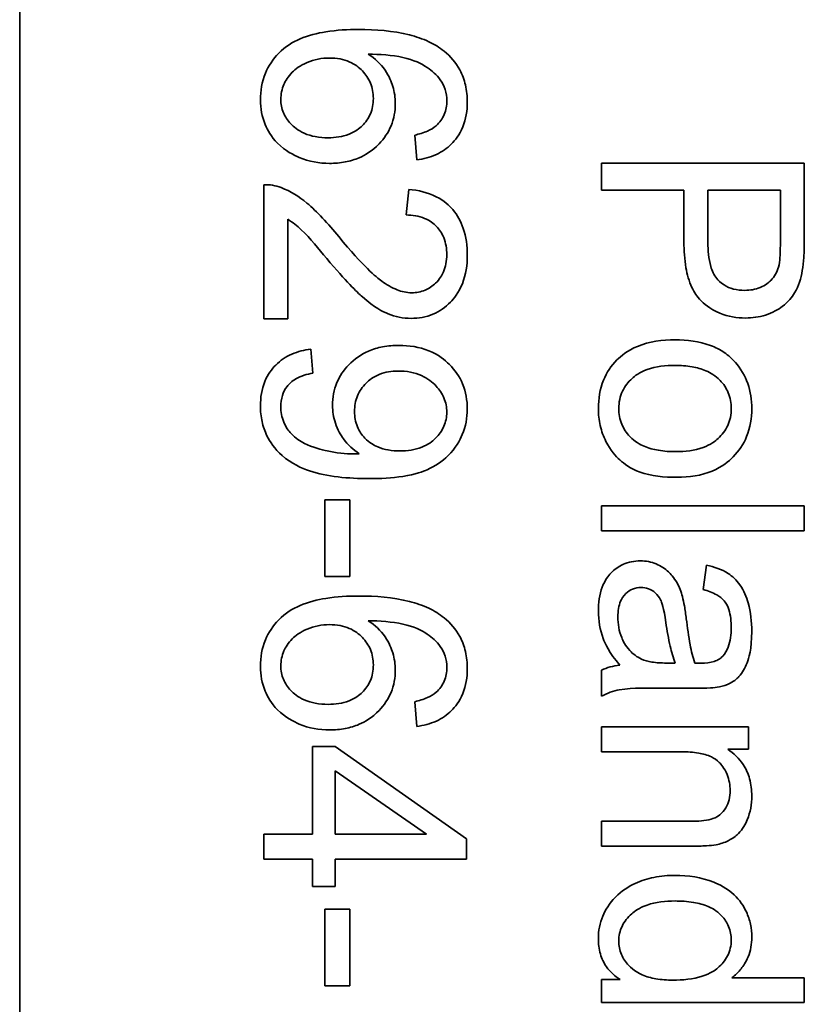
# Model space of a CAD drawing. Units: millimetres. Extents: x -410 to 3524, y -577 to 2763.
# Drawn here: x 1293 to 1299, y -144 to -137 of the extents above; entities that cross this region are included whole.
import ezdxf

# ---------------------------------------------------------------- set-up
doc = ezdxf.new("R2010")
doc.units = ezdxf.units.MM
doc.layers.add('Widoczne (ISO)', color=1, linetype='Continuous', lineweight=35)

msp = doc.modelspace()

# ---------------------------------------------------------------- linework, layer by layer
at = {"layer": 'Widoczne (ISO)'}
for p, q in [((1293.1727, -184.2615), (1293.1727, -119.2615)), ((1296.0966, -137.9356), (1296.1115, -138.1186)), ((1298.9796, -138.1434), (1297.4796, -138.1434)), ((1297.4796, -138.1434), (1297.4796, -138.3423)), ((1298.9796, -138.7093), (1298.9796, -138.1434)), ((1294.9796, -138.3026), (1294.9796, -139.2939)), ((1296.052, -138.3369), (1296.0326, -138.5267)), ((1297.4796, -138.3423), (1298.089, -138.3423)), ((1298.089, -138.3423), (1298.089, -138.7276)), ((1298.2662, -138.3423), (1298.8024, -138.3423)), ((1298.2662, -138.7299), (1298.2662, -138.3423)), ((1298.8024, -138.3423), (1298.8024, -138.7265)), ((1295.1568, -139.2939), (1295.1568, -138.5587)), ((1294.9796, -139.2939), (1295.1568, -139.2939)), ((1295.3432, -139.6963), (1295.3272, -139.5191)), ((1295.4301, -140.635), (1295.4301, -141.202)), ((1295.6153, -140.635), (1295.4301, -140.635)), ((1295.6153, -141.202), (1295.6153, -140.635)), ((1298.9796, -140.6792), (1297.4796, -140.6792)), ((1297.4796, -140.6792), (1297.4796, -140.8633)), ((1298.9796, -140.8633), (1298.9796, -140.6792)), ((1297.4796, -140.8633), (1298.9796, -140.8633)), ((1298.2559, -141.1183), (1298.2319, -141.2989)), ((1295.4301, -141.202), (1295.6153, -141.202)), ((1298.025, -141.8431), (1297.9575, -141.842)), ((1297.4796, -141.8946), (1297.4796, -142.0866)), ((1297.9347, -142.0283), (1298.1805, -142.0283)), ((1296.0966, -142.1281), (1296.1115, -142.311)), ((1298.5669, -142.3141), (1297.4796, -142.3141)), ((1297.4796, -142.3141), (1297.4796, -142.4982)), ((1298.5669, -142.4799), (1298.5669, -142.3141)), ((1295.3386, -142.4585), (1295.3386, -143.109)), ((1295.5078, -142.4585), (1295.3386, -142.4585)), ((1296.4796, -143.1422), (1295.5078, -142.4585)), ((1297.4796, -142.4982), (1298.073, -142.4982)), ((1298.4126, -142.4799), (1298.5669, -142.4799)), ((1295.5078, -143.109), (1295.5078, -142.6391)), ((1295.5078, -142.6391), (1296.1847, -143.109)), ((1297.4796, -143.0127), (1297.4796, -143.1968)), ((1298.1404, -143.0127), (1297.4796, -143.0127)), ((1295.3386, -143.109), (1294.9796, -143.109)), ((1294.9796, -143.109), (1294.9796, -143.2931)), ((1296.1847, -143.109), (1295.5078, -143.109)), ((1296.4796, -143.2931), (1296.4796, -143.1422)), ((1297.4796, -143.1968), (1298.1473, -143.1968)), ((1294.9796, -143.2931), (1295.3386, -143.2931)), ((1295.3386, -143.2931), (1295.3386, -143.4955)), ((1295.5078, -143.4955), (1295.5078, -143.2931)), ((1295.5078, -143.2931), (1296.4796, -143.2931)), ((1295.3386, -143.4955), (1295.5078, -143.4955)), ((1295.4301, -143.6624), (1295.4301, -144.2295)), ((1295.6153, -143.6624), (1295.4301, -143.6624)), ((1295.6153, -144.2295), (1295.6153, -143.6624)), ((1298.9796, -144.1709), (1298.4423, -144.1709)), ((1298.9796, -144.3549), (1298.9796, -144.1709)), ((1295.4301, -144.2295), (1295.6153, -144.2295)), ((1297.6168, -144.1846), (1297.4796, -144.1846)), ((1297.4796, -144.1846), (1297.4796, -144.3549)), ((1297.4796, -144.3549), (1298.9796, -144.3549))]:
    msp.add_line(p, q, dxfattribs=at)
for points, knots in [([(1295.6816, -137.1536), (1295.6014, -137.1536), (1295.5183, -137.1583), (1295.3746, -137.1813), (1295.309, -137.1976), (1295.1934, -137.2466), (1295.14, -137.2791), (1295.0471, -137.3742), (1295.0141, -137.423), (1294.9654, -137.5409), (1294.9545, -137.6073), (1294.9545, -137.675)], [-0.1131229, -0.1131229, -0.1131229, -0.1131229, -0.0839237, -0.0839237, -0.0601925, -0.0601925, -0.0382729, -0.0382729, -0.0203084, -0.0203084, 0, 0, 0, 0]), ([(1296.3138, -137.3148), (1296.2791, -137.2865), (1296.2407, -137.2634), (1296.1544, -137.2228), (1296.1059, -137.2064), (1295.9371, -137.1634), (1295.805, -137.1536), (1295.6816, -137.1536)], [-0.06554435, -0.06554435, -0.06554435, -0.06554435, -0.05214617, -0.05214617, -0.0370164, -0.0370164, 0, 0, 0, 0]), ([(1296.4853, -137.6921), (1296.4853, -137.6492), (1296.4812, -137.6064), (1296.4623, -137.5256), (1296.4486, -137.4883), (1296.4007, -137.3991), (1296.3613, -137.3534), (1296.3138, -137.3148)], [-0.0432429, -0.0432429, -0.0432429, -0.0432429, -0.03036944, -0.03036944, -0.01835918, -0.01835918, 0, 0, 0, 0]), ([(1295.1054, -137.6704), (1295.1054, -137.6515), (1295.1073, -137.6328), (1295.1151, -137.5957), (1295.121, -137.5777), (1295.1398, -137.5349), (1295.1584, -137.5015), (1295.2131, -137.4469), (1295.2468, -137.421), (1295.3525, -137.3764), (1295.4079, -137.3651), (1295.4655, -137.3651)], [-0.08953707, -0.08953707, -0.08953707, -0.08953707, -0.07367163, -0.07367163, -0.05769545, -0.05769545, -0.03442201, -0.03442201, -0.01729663, -0.01729663, 0, 0, 0, 0]), ([(1295.4655, -137.3651), (1295.4916, -137.3651), (1295.5178, -137.3672), (1295.5671, -137.3766), (1295.5902, -137.3835), (1295.6532, -137.4108), (1295.6844, -137.435), (1295.7343, -137.4869), (1295.7546, -137.5166), (1295.7836, -137.5863), (1295.7902, -137.6244), (1295.7902, -137.6635)], [-0.04538217, -0.04538217, -0.04538217, -0.04538217, -0.03912729, -0.03912729, -0.03334188, -0.03334188, -0.02266303, -0.02266303, -0.01174317, -0.01174317, 0, 0, 0, 0]), ([(1295.9526, -137.7013), (1295.9526, -137.6582), (1295.9464, -137.616), (1295.9243, -137.5432), (1295.9074, -137.4995), (1295.8444, -137.4077), (1295.8015, -137.3685), (1295.7525, -137.3366)], [-0.05418364, -0.05418364, -0.05418364, -0.05418364, -0.033408, -0.033408, -0.01754724, -0.01754724, 0, 0, 0, 0]), ([(1295.7525, -137.3366), (1295.8356, -137.3374), (1295.9278, -137.3433), (1296.092, -137.3798), (1296.1444, -137.4062), (1296.2259, -137.46), (1296.2589, -137.4899), (1296.2853, -137.5263)], [-0.04484782, -0.04484782, -0.04484782, -0.04484782, -0.02930085, -0.02930085, -0.01347883, -0.01347883, 0, 0, 0, 0]), ([(1296.2853, -137.5263), (1296.3015, -137.5482), (1296.3139, -137.5721), (1296.3307, -137.6249), (1296.3344, -137.6526), (1296.3344, -137.6807)], [-0.01660828, -0.01660828, -0.01660828, -0.01660828, -0.00843266, -0.00843266, 0, 0, 0, 0]), ([(1294.9545, -137.675), (1294.9545, -137.738), (1294.9651, -137.7994), (1295.0065, -137.8989), (1295.0344, -137.9484), (1295.1382, -138.0527), (1295.2021, -138.0842), (1295.3139, -138.1309), (1295.389, -138.1449), (1295.4667, -138.1449)], [-0.06175197, -0.06175197, -0.06175197, -0.06175197, -0.04688382, -0.04688382, -0.03634005, -0.03634005, -0.02331378, -0.02331378, 0, 0, 0, 0]), ([(1295.4552, -137.9551), (1295.4236, -137.9551), (1295.3917, -137.9527), (1295.3327, -137.9416), (1295.3053, -137.9337), (1295.2306, -137.9008), (1295.1995, -137.8733), (1295.156, -137.8275), (1295.1374, -137.8004), (1295.1114, -137.7381), (1295.1054, -137.7048), (1295.1054, -137.6704)], [-0.03948158, -0.03948158, -0.03948158, -0.03948158, -0.03410946, -0.03410946, -0.02927546, -0.02927546, -0.0202603, -0.0202603, -0.0103195, -0.0103195, 0, 0, 0, 0]), ([(1295.7902, -137.6635), (1295.7902, -137.6838), (1295.7885, -137.704), (1295.781, -137.7428), (1295.7755, -137.7611), (1295.7538, -137.8121), (1295.7332, -137.8411), (1295.6866, -137.8865), (1295.6559, -137.9107), (1295.5612, -137.948), (1295.5079, -137.9551), (1295.4552, -137.9551)], [-0.06896625, -0.06896625, -0.06896625, -0.06896625, -0.05866137, -0.05866137, -0.04889385, -0.04889385, -0.03051378, -0.03051378, -0.0157923, -0.0157923, 0, 0, 0, 0]), ([(1296.1115, -138.1186), (1296.1614, -138.112), (1296.2105, -138.0995), (1296.2985, -138.0591), (1296.3364, -138.0332), (1296.3937, -137.9758), (1296.4277, -137.9357), (1296.4761, -137.8165), (1296.4853, -137.7545), (1296.4853, -137.6921)], [-0.09429621, -0.09429621, -0.09429621, -0.09429621, -0.06534139, -0.06534139, -0.03860236, -0.03860236, -0.0187043, -0.0187043, 0, 0, 0, 0]), ([(1296.3344, -137.6807), (1296.3344, -137.6988), (1296.3328, -137.7168), (1296.3259, -137.7515), (1296.3208, -137.768), (1296.3002, -137.8152), (1296.2802, -137.8423), (1296.2555, -137.8659)], [-0.02086896, -0.02086896, -0.02086896, -0.02086896, -0.01543987, -0.01543987, -0.01023735, -0.01023735, 0, 0, 0, 0]), ([(1295.4667, -138.1449), (1295.5056, -138.1449), (1295.5445, -138.1417), (1295.6181, -138.1275), (1295.6526, -138.1172), (1295.7265, -138.085), (1295.7797, -138.0548), (1295.87, -137.9606), (1295.9001, -137.9166), (1295.9427, -137.8141), (1295.9526, -137.7585), (1295.9526, -137.7013)], [-0.09521478, -0.09521478, -0.09521478, -0.09521478, -0.07505706, -0.07505706, -0.05633329, -0.05633329, -0.03332964, -0.03332964, -0.01717087, -0.01717087, 0, 0, 0, 0]), ([(1296.2555, -137.8659), (1296.2367, -137.8826), (1296.2137, -137.8955), (1296.161, -137.9187), (1296.1282, -137.9283), (1296.0966, -137.9356)], [-0.017237, -0.017237, -0.017237, -0.017237, -0.00971083, -0.00971083, 0, 0, 0, 0]), ([(1295.1077, -138.3244), (1295.0873, -138.3164), (1295.0663, -138.3106), (1295.0232, -138.3033), (1295.0015, -138.3019), (1294.9796, -138.3026)], [-0.01312176, -0.01312176, -0.01312176, -0.01312176, -0.00656352, -0.00656352, 0, 0, 0, 0]), ([(1295.5341, -138.6868), (1295.4549, -138.5901), (1295.3737, -138.5008), (1295.241, -138.3905), (1295.1775, -138.3502), (1295.1077, -138.3244)], [-0.05177971, -0.05177971, -0.05177971, -0.05177971, -0.02233854, -0.02233854, 0, 0, 0, 0]), ([(1296.4853, -138.824), (1296.4853, -138.7569), (1296.4771, -138.689), (1296.4381, -138.5745), (1296.4126, -138.528), (1296.3528, -138.4579), (1296.3145, -138.4213), (1296.1923, -138.3595), (1296.1222, -138.3434), (1296.052, -138.3369)], [-0.1036663, -0.1036663, -0.1036663, -0.1036663, -0.0688957, -0.0688957, -0.0410421, -0.0410421, -0.0211527, -0.0211527, 0, 0, 0, 0]), ([(1295.1568, -138.5587), (1295.1928, -138.5808), (1295.2262, -138.6076), (1295.3257, -138.7014), (1295.3843, -138.7765), (1295.4449, -138.8491)], [-0.04103729, -0.04103729, -0.04103729, -0.04103729, -0.02838873, -0.02838873, 0, 0, 0, 0]), ([(1296.0326, -138.5267), (1296.0794, -138.5271), (1296.1265, -138.534), (1296.2102, -138.5688), (1296.2372, -138.5911), (1296.2793, -138.6336), (1296.2979, -138.662), (1296.327, -138.7338), (1296.3333, -138.7766), (1296.3333, -138.8194)], [-0.03879416, -0.03879416, -0.03879416, -0.03879416, -0.03076592, -0.03076592, -0.0232504, -0.0232504, -0.01285481, -0.01285481, 0, 0, 0, 0]), ([(1296.0738, -139.1018), (1296.0366, -139.1018), (1296.0004, -139.0938), (1295.9252, -139.0647), (1295.8869, -139.0418), (1295.809, -138.9845), (1295.7188, -138.9103), (1295.5341, -138.6868)], [-0.2183426, -0.2183426, -0.2183426, -0.2183426, -0.1577583, -0.1577583, -0.0869803, -0.0869803, 0, 0, 0, 0]), ([(1298.9648, -138.938), (1298.9705, -138.9073), (1298.9739, -138.8725), (1298.9787, -138.7984), (1298.9796, -138.7524), (1298.9796, -138.7093)], [-0.0222298, -0.0222298, -0.0222298, -0.0222298, -0.01290834, -0.01290834, 0, 0, 0, 0]), ([(1298.089, -138.7276), (1298.089, -138.7902), (1298.0929, -138.8552), (1298.1123, -138.9667), (1298.1259, -139.0172), (1298.164, -139.0985), (1298.1854, -139.1314), (1298.2303, -139.1763), (1298.2786, -139.2215), (1298.4159, -139.2783), (1298.4798, -139.289), (1298.5452, -139.289)], [-0.2003452, -0.2003452, -0.2003452, -0.2003452, -0.136281, -0.136281, -0.0845764, -0.0845764, -0.0445717, -0.0445717, -0.0196174, -0.0196174, 0, 0, 0, 0]), ([(1298.5395, -139.0843), (1298.5111, -139.0843), (1298.4826, -139.0815), (1298.4303, -139.068), (1298.4069, -139.0582), (1298.359, -139.0278), (1298.3417, -139.0091), (1298.311, -138.971), (1298.297, -138.9394), (1298.271, -138.8516), (1298.2662, -138.7878), (1298.2662, -138.7299)], [-0.03991964, -0.03991964, -0.03991964, -0.03991964, -0.03573455, -0.03573455, -0.03195995, -0.03195995, -0.02736463, -0.02736463, -0.01736149, -0.01736149, 0, 0, 0, 0]), ([(1298.8024, -138.7265), (1298.8024, -138.7627), (1298.8017, -138.804), (1298.7972, -138.8649), (1298.7941, -138.8918), (1298.7887, -138.9117)], [-0.01529599, -0.01529599, -0.01529599, -0.01529599, -0.00618736, -0.00618736, 0, 0, 0, 0]), ([(1295.4449, -138.8491), (1295.5913, -139.0214), (1295.6662, -139.0944), (1295.7982, -139.2122), (1295.8623, -139.2431), (1295.9534, -139.2799), (1296.0102, -139.2916), (1296.0692, -139.2916)], [-0.03516027, -0.03516027, -0.03516027, -0.03516027, -0.0294768, -0.0294768, -0.01769867, -0.01769867, 0, 0, 0, 0]), ([(1296.0692, -139.2916), (1296.1252, -139.2916), (1296.1798, -139.2822), (1296.2805, -139.2397), (1296.3233, -139.2093), (1296.3859, -139.1455), (1296.422, -139.1026), (1296.4754, -138.9685), (1296.4853, -138.8959), (1296.4853, -138.824)], [-0.1091803, -0.1091803, -0.1091803, -0.1091803, -0.0754246, -0.0754246, -0.0432877, -0.0432877, -0.0215861, -0.0215861, 0, 0, 0, 0]), ([(1296.3333, -138.8194), (1296.3333, -138.8421), (1296.3315, -138.8648), (1296.3233, -138.9076), (1296.3174, -138.9277), (1296.299, -138.9705), (1296.2819, -139.0011), (1296.2277, -139.0534), (1296.2021, -139.0709), (1296.1414, -139.0961), (1296.108, -139.1018), (1296.0738, -139.1018)], [-0.05529017, -0.05529017, -0.05529017, -0.05529017, -0.04364616, -0.04364616, -0.0328661, -0.0328661, -0.0197072, -0.0197072, -0.01028467, -0.01028467, 0, 0, 0, 0]), ([(1298.7887, -138.9117), (1298.7837, -138.9305), (1298.7766, -138.9484), (1298.7575, -138.9819), (1298.7459, -138.9969), (1298.7197, -139.023), (1298.6934, -139.0466), (1298.6162, -139.0783), (1298.5781, -139.0843), (1298.5395, -139.0843)], [-0.05422851, -0.05422851, -0.05422851, -0.05422851, -0.03954069, -0.03954069, -0.02504955, -0.02504955, -0.01159506, -0.01159506, 0, 0, 0, 0]), ([(1298.5452, -139.289), (1298.5951, -139.289), (1298.6443, -139.2822), (1298.7454, -139.2497), (1298.7878, -139.2247), (1298.8623, -139.1696), (1298.8898, -139.1336), (1298.9379, -139.0529), (1298.9552, -138.9957), (1298.9648, -138.938)], [-0.04094158, -0.04094158, -0.04094158, -0.04094158, -0.03493545, -0.03493545, -0.02816486, -0.02816486, -0.0175424, -0.0175424, 0, 0, 0, 0]), ([(1295.9789, -139.4917), (1295.9387, -139.4917), (1295.8984, -139.4949), (1295.8226, -139.5092), (1295.7872, -139.5196), (1295.6978, -139.5582), (1295.6498, -139.5921), (1295.5709, -139.6741), (1295.541, -139.7178), (1295.4982, -139.8209), (1295.4884, -139.8773), (1295.4884, -139.9353)], [-0.07458445, -0.07458445, -0.07458445, -0.07458445, -0.06258492, -0.06258492, -0.05153821, -0.05153821, -0.03348918, -0.03348918, -0.01739112, -0.01739112, 0, 0, 0, 0]), ([(1296.4853, -139.9627), (1296.4853, -139.8988), (1296.4749, -139.8362), (1296.4277, -139.7219), (1296.3942, -139.6736), (1296.3208, -139.6004), (1296.2725, -139.5603), (1296.1301, -139.5027), (1296.0546, -139.4917), (1295.9789, -139.4917)], [-0.1118641, -0.1118641, -0.1118641, -0.1118641, -0.0778584, -0.0778584, -0.0460576, -0.0460576, -0.0227115, -0.0227115, 0, 0, 0, 0]), ([(1298.0238, -139.4502), (1297.9294, -139.4502), (1297.832, -139.4626), (1297.6695, -139.5298), (1297.6224, -139.5699), (1297.5502, -139.643), (1297.5169, -139.6926), (1297.4666, -139.8157), (1297.4556, -139.8869), (1297.4556, -139.959)], [-0.06700009, -0.06700009, -0.06700009, -0.06700009, -0.05241141, -0.05241141, -0.03987841, -0.03987841, -0.02161075, -0.02161075, 0, 0, 0, 0]), ([(1298.4697, -139.6183), (1298.4455, -139.5902), (1298.418, -139.5657), (1298.3557, -139.523), (1298.3216, -139.5058), (1298.203, -139.4611), (1298.1121, -139.4502), (1298.0238, -139.4502)], [-0.04909598, -0.04909598, -0.04909598, -0.04909598, -0.03797894, -0.03797894, -0.0264739, -0.0264739, 0, 0, 0, 0]), ([(1295.3272, -139.5191), (1295.2789, -139.5253), (1295.2312, -139.537), (1295.1419, -139.5759), (1295.1019, -139.6024), (1295.0395, -139.6653), (1295.009, -139.705), (1294.9636, -139.8169), (1294.9545, -139.8782), (1294.9545, -139.9398)], [-0.07955918, -0.07955918, -0.07955918, -0.07955918, -0.05789352, -0.05789352, -0.03622684, -0.03622684, -0.01848202, -0.01848202, 0, 0, 0, 0]), ([(1297.6065, -139.959), (1297.6065, -139.9363), (1297.6087, -139.9137), (1297.6179, -139.8703), (1297.6248, -139.8498), (1297.6512, -139.7938), (1297.6757, -139.7624), (1297.7245, -139.7182), (1297.7585, -139.691), (1297.882, -139.6473), (1297.9543, -139.64), (1298.0227, -139.64)], [-0.1010476, -0.1010476, -0.1010476, -0.1010476, -0.0844704, -0.0844704, -0.0686113, -0.0686113, -0.0392127, -0.0392127, -0.0205076, -0.0205076, 0, 0, 0, 0]), ([(1298.0227, -139.64), (1298.0646, -139.64), (1298.1074, -139.6427), (1298.184, -139.6558), (1298.219, -139.6652), (1298.2852, -139.6934), (1298.3213, -139.7146), (1298.3818, -139.7772), (1298.4024, -139.8074), (1298.4321, -139.879), (1298.4388, -139.9185), (1298.4388, -139.959)], [-0.07052192, -0.07052192, -0.07052192, -0.07052192, -0.05310985, -0.05310985, -0.03826213, -0.03826213, -0.02326068, -0.02326068, -0.01214686, -0.01214686, 0, 0, 0, 0]), ([(1298.5909, -139.959), (1298.5909, -139.8955), (1298.5819, -139.833), (1298.5402, -139.7158), (1298.5097, -139.6642), (1298.4697, -139.6183)], [-0.03731016, -0.03731016, -0.03731016, -0.03731016, -0.01827639, -0.01827639, 0, 0, 0, 0]), ([(1295.1054, -139.9444), (1295.1054, -139.9168), (1295.1087, -139.8892), (1295.1244, -139.8384), (1295.1358, -139.8158), (1295.167, -139.775), (1295.1873, -139.7561), (1295.2545, -139.7174), (1295.2997, -139.7043), (1295.3432, -139.6963)], [-0.04376346, -0.04376346, -0.04376346, -0.04376346, -0.03310738, -0.03310738, -0.02322207, -0.02322207, -0.01326695, -0.01326695, 0, 0, 0, 0]), ([(1295.6507, -139.981), (1295.6507, -139.9408), (1295.6574, -139.9015), (1295.6875, -139.8291), (1295.7091, -139.7983), (1295.7584, -139.7494), (1295.7898, -139.7246), (1295.8781, -139.6886), (1295.9254, -139.6814), (1295.9731, -139.6814)], [-0.06446131, -0.06446131, -0.06446131, -0.06446131, -0.04606292, -0.04606292, -0.02859846, -0.02859846, -0.01431898, -0.01431898, 0, 0, 0, 0]), ([(1295.9731, -139.6814), (1296.0039, -139.6814), (1296.0347, -139.6839), (1296.0926, -139.6951), (1296.1196, -139.7033), (1296.1929, -139.7358), (1296.2281, -139.7646), (1296.2789, -139.8183), (1296.299, -139.8476), (1296.3268, -139.9141), (1296.3333, -139.9492), (1296.3333, -139.9856)], [-0.04611142, -0.04611142, -0.04611142, -0.04611142, -0.03932737, -0.03932737, -0.03308476, -0.03308476, -0.02162591, -0.02162591, -0.01090222, -0.01090222, 0, 0, 0, 0]), ([(1294.9545, -139.9398), (1294.9545, -139.9788), (1294.9582, -140.0175), (1294.9743, -140.0918), (1294.9862, -140.1266), (1295.0243, -140.2053), (1295.0587, -140.2578), (1295.1828, -140.3667), (1295.2601, -140.4007), (1295.4459, -140.4637), (1295.6053, -140.4772), (1295.7605, -140.4772)], [-0.111057, -0.111057, -0.111057, -0.111057, -0.0977232, -0.0977232, -0.0850372, -0.0850372, -0.0678046, -0.0678046, -0.0465688, -0.0465688, 0, 0, 0, 0]), ([(1295.6496, -140.2943), (1295.5818, -140.2943), (1295.5148, -140.2872), (1295.4087, -140.2639), (1295.3396, -140.2463), (1295.2505, -140.2017), (1295.2143, -140.1796), (1295.1637, -140.1241), (1295.142, -140.0959), (1295.1117, -140.0224), (1295.1054, -139.9838), (1295.1054, -139.9444)], [-0.1732443, -0.1732443, -0.1732443, -0.1732443, -0.094368, -0.094368, -0.0469536, -0.0469536, -0.0238757, -0.0238757, -0.0118066, -0.0118066, 0, 0, 0, 0]), ([(1295.4884, -139.9353), (1295.4884, -139.9799), (1295.4949, -140.0236), (1295.5253, -140.1159), (1295.5491, -140.1552), (1295.6012, -140.2275), (1295.64, -140.2643), (1295.6862, -140.2931)], [-0.03559368, -0.03559368, -0.03559368, -0.03559368, -0.02673651, -0.02673651, -0.01633601, -0.01633601, 0, 0, 0, 0]), ([(1295.988, -140.2725), (1295.9583, -140.2725), (1295.9284, -140.2703), (1295.8729, -140.2603), (1295.8472, -140.2531), (1295.7924, -140.2298), (1295.7593, -140.2102), (1295.704, -140.1535), (1295.685, -140.1254), (1295.657, -140.0577), (1295.6507, -140.0198), (1295.6507, -139.981)], [-0.05841259, -0.05841259, -0.05841259, -0.05841259, -0.04627746, -0.04627746, -0.0353834, -0.0353834, -0.02197687, -0.02197687, -0.01163123, -0.01163123, 0, 0, 0, 0]), ([(1295.7605, -140.4772), (1295.8417, -140.4772), (1295.9282, -140.4731), (1296.1053, -140.4458), (1296.1598, -140.4241), (1296.2465, -140.3855), (1296.2992, -140.3514), (1296.3986, -140.2528), (1296.4303, -140.1946), (1296.4736, -140.0909), (1296.4853, -140.0279), (1296.4853, -139.9627)], [-0.05611358, -0.05611358, -0.05611358, -0.05611358, -0.05125759, -0.05125759, -0.04541962, -0.04541962, -0.03372609, -0.03372609, -0.01956372, -0.01956372, 0, 0, 0, 0]), ([(1296.3333, -139.9856), (1296.3333, -140.0038), (1296.3316, -140.0219), (1296.3246, -140.0571), (1296.3195, -140.0739), (1296.298, -140.1239), (1296.2765, -140.1533), (1296.2263, -140.2024), (1296.194, -140.227), (1296.0975, -140.2651), (1296.0424, -140.2725), (1295.988, -140.2725)], [-0.06333671, -0.06333671, -0.06333671, -0.06333671, -0.05526084, -0.05526084, -0.0474371, -0.0474371, -0.03112704, -0.03112704, -0.01632712, -0.01632712, 0, 0, 0, 0]), ([(1297.4556, -139.959), (1297.4556, -140.0016), (1297.46, -140.0438), (1297.4789, -140.126), (1297.4929, -140.1649), (1297.545, -140.2691), (1297.5836, -140.3116), (1297.645, -140.3672), (1297.691, -140.4028), (1297.8457, -140.4577), (1297.942, -140.4677), (1298.0387, -140.4677)], [-0.1098067, -0.1098067, -0.1098067, -0.1098067, -0.0951489, -0.0951489, -0.0808287, -0.0808287, -0.0550852, -0.0550852, -0.0290207, -0.0290207, 0, 0, 0, 0]), ([(1298.0295, -140.2779), (1297.9863, -140.2779), (1297.9421, -140.2752), (1297.8633, -140.2617), (1297.8273, -140.2522), (1297.7627, -140.2246), (1297.7252, -140.2036), (1297.6633, -140.1394), (1297.6428, -140.1094), (1297.6133, -140.0383), (1297.6065, -139.9991), (1297.6065, -139.959)], [-0.07618044, -0.07618044, -0.07618044, -0.07618044, -0.05596099, -0.05596099, -0.03881584, -0.03881584, -0.0231059, -0.0231059, -0.0120494, -0.0120494, 0, 0, 0, 0]), ([(1298.4388, -139.959), (1298.4388, -139.9809), (1298.4368, -140.0028), (1298.428, -140.0449), (1298.4216, -140.0648), (1298.3959, -140.1208), (1298.3715, -140.1527), (1298.3213, -140.1991), (1298.287, -140.2264), (1298.1668, -140.2703), (1298.0966, -140.2779), (1298.0295, -140.2779)], [-0.09297068, -0.09297068, -0.09297068, -0.09297068, -0.07861851, -0.07861851, -0.0648472, -0.0648472, -0.03833176, -0.03833176, -0.02010277, -0.02010277, 0, 0, 0, 0]), ([(1298.0387, -140.4677), (1298.127, -140.4677), (1298.2163, -140.4553), (1298.3723, -140.39), (1298.4211, -140.3488), (1298.4958, -140.273), (1298.5294, -140.223), (1298.5798, -140.1003), (1298.5909, -140.0302), (1298.5909, -139.959)], [-0.06808064, -0.06808064, -0.06808064, -0.06808064, -0.05328663, -0.05328663, -0.03977033, -0.03977033, -0.02136573, -0.02136573, 0, 0, 0, 0]), ([(1295.6862, -140.2931), (1295.6792, -140.2934), (1295.6715, -140.2937), (1295.6599, -140.2941), (1295.6542, -140.2943), (1295.6496, -140.2943)], [-0.003519756, -0.003519756, -0.003519756, -0.003519756, -0.001391123, -0.001391123, 0, 0, 0, 0]), ([(1297.7666, -141.0862), (1297.7443, -141.0862), (1297.7221, -141.0882), (1297.6796, -141.0966), (1297.6596, -141.1028), (1297.6051, -141.1268), (1297.5745, -141.1492), (1297.5298, -141.1961), (1297.5038, -141.2281), (1297.4629, -141.3362), (1297.4556, -141.398), (1297.4556, -141.4578)], [-0.08652933, -0.08652933, -0.08652933, -0.08652933, -0.07240438, -0.07240438, -0.05904127, -0.05904127, -0.03463088, -0.03463088, -0.0179382, -0.0179382, 0, 0, 0, 0]), ([(1298.0776, -141.3503), (1298.0683, -141.3151), (1298.0553, -141.2812), (1298.014, -141.2066), (1297.9896, -141.1813), (1297.9494, -141.1444), (1297.918, -141.1232), (1297.846, -141.0932), (1297.8069, -141.0862), (1297.7666, -141.0862)], [-0.03578706, -0.03578706, -0.03578706, -0.03578706, -0.03048975, -0.03048975, -0.02339172, -0.02339172, -0.01209324, -0.01209324, 0, 0, 0, 0]), ([(1298.5909, -141.6076), (1298.5909, -141.5369), (1298.5835, -141.465), (1298.5517, -141.3542), (1298.5329, -141.3066), (1298.4774, -141.2265), (1298.4479, -141.2), (1298.3672, -141.1487), (1298.3115, -141.1298), (1298.2559, -141.1183)], [-0.06259246, -0.06259246, -0.06259246, -0.06259246, -0.04177957, -0.04177957, -0.02867644, -0.02867644, -0.01704471, -0.01704471, 0, 0, 0, 0]), ([(1297.5997, -141.5013), (1297.5997, -141.48), (1297.6011, -141.4583), (1297.608, -141.4191), (1297.6129, -141.4012), (1297.6276, -141.3668), (1297.6392, -141.3468), (1297.6736, -141.3137), (1297.6899, -141.3025), (1297.7284, -141.2865), (1297.7495, -141.2829), (1297.7712, -141.2829)], [-0.03837437, -0.03837437, -0.03837437, -0.03837437, -0.0289785, -0.0289785, -0.02084413, -0.02084413, -0.01250538, -0.01250538, -0.00650351, -0.00650351, 0, 0, 0, 0]), ([(1297.7712, -141.2829), (1297.7899, -141.2829), (1297.8082, -141.2858), (1297.8443, -141.2989), (1297.8618, -141.3092), (1297.893, -141.3368), (1297.9058, -141.3544), (1297.9244, -141.3927), (1297.9397, -141.4317), (1297.9552, -141.5424)], [-0.1318599, -0.1318599, -0.1318599, -0.1318599, -0.1013225, -0.1013225, -0.0692861, -0.0692861, -0.0335457, -0.0335457, 0, 0, 0, 0]), ([(1298.2319, -141.2989), (1298.2663, -141.3078), (1298.3017, -141.3202), (1298.3525, -141.3497), (1298.3711, -141.364), (1298.3967, -141.394), (1298.4104, -141.4138), (1298.4343, -141.487), (1298.4388, -141.5341), (1298.4388, -141.5813)], [-0.06790998, -0.06790998, -0.06790998, -0.06790998, -0.04241937, -0.04241937, -0.02581325, -0.02581325, -0.01416509, -0.01416509, 0, 0, 0, 0]), ([(1295.6816, -141.3461), (1295.6014, -141.3461), (1295.5183, -141.3507), (1295.3746, -141.3738), (1295.309, -141.3901), (1295.1934, -141.4391), (1295.14, -141.4715), (1295.0471, -141.5667), (1295.0141, -141.6155), (1294.9654, -141.7334), (1294.9545, -141.7997), (1294.9545, -141.8674)], [-0.1131229, -0.1131229, -0.1131229, -0.1131229, -0.0839237, -0.0839237, -0.0601925, -0.0601925, -0.0382729, -0.0382729, -0.0203084, -0.0203084, 0, 0, 0, 0]), ([(1296.3138, -141.5073), (1296.2791, -141.479), (1296.2407, -141.4558), (1296.1544, -141.4152), (1296.1059, -141.3989), (1295.9371, -141.3558), (1295.805, -141.3461), (1295.6816, -141.3461)], [-0.06554435, -0.06554435, -0.06554435, -0.06554435, -0.05214617, -0.05214617, -0.0370164, -0.0370164, 0, 0, 0, 0]), ([(1298.1061, -141.5138), (1298.1023, -141.4827), (1298.0976, -141.4491), (1298.0884, -141.3965), (1298.0834, -141.3716), (1298.0776, -141.3503)], [-0.01610645, -0.01610645, -0.01610645, -0.01610645, -0.00661295, -0.00661295, 0, 0, 0, 0]), ([(1297.4556, -141.4578), (1297.4556, -141.5275), (1297.4666, -141.5955), (1297.5046, -141.6969), (1297.5346, -141.7647), (1297.6134, -141.858)], [-0.1026974, -0.1026974, -0.1026974, -0.1026974, -0.0366339, -0.0366339, 0, 0, 0, 0]), ([(1295.9526, -141.8937), (1295.9526, -141.8506), (1295.9464, -141.8084), (1295.9243, -141.7357), (1295.9074, -141.6919), (1295.8444, -141.6001), (1295.8015, -141.5609), (1295.7525, -141.529)], [-0.05418364, -0.05418364, -0.05418364, -0.05418364, -0.033408, -0.033408, -0.01754724, -0.01754724, 0, 0, 0, 0]), ([(1295.7525, -141.529), (1295.8356, -141.5299), (1295.9278, -141.5358), (1296.092, -141.5723), (1296.1444, -141.5987), (1296.2259, -141.6524), (1296.2589, -141.6824), (1296.2853, -141.7188)], [-0.04484782, -0.04484782, -0.04484782, -0.04484782, -0.02930085, -0.02930085, -0.01347883, -0.01347883, 0, 0, 0, 0]), ([(1296.4853, -141.8846), (1296.4853, -141.8417), (1296.4812, -141.7988), (1296.4623, -141.7181), (1296.4486, -141.6807), (1296.4007, -141.5916), (1296.3613, -141.5459), (1296.3138, -141.5073)], [-0.0432429, -0.0432429, -0.0432429, -0.0432429, -0.03036944, -0.03036944, -0.01835918, -0.01835918, 0, 0, 0, 0]), ([(1297.7735, -141.8122), (1297.7408, -141.7966), (1297.7121, -141.7755), (1297.6553, -141.7134), (1297.6374, -141.6759), (1297.6081, -141.6051), (1297.5997, -141.5537), (1297.5997, -141.5013)], [-0.02848111, -0.02848111, -0.02848111, -0.02848111, -0.02298896, -0.02298896, -0.01573618, -0.01573618, 0, 0, 0, 0]), ([(1297.9552, -141.5424), (1297.9634, -141.5998), (1297.9738, -141.661), (1297.9965, -141.7586), (1298.009, -141.804), (1298.025, -141.8431)], [-0.03016855, -0.03016855, -0.03016855, -0.03016855, -0.01267045, -0.01267045, 0, 0, 0, 0]), ([(1298.169, -141.842), (1298.1545, -141.8003), (1298.1433, -141.7504), (1298.1231, -141.6449), (1298.1136, -141.5768), (1298.1061, -141.5138)], [-0.03215365, -0.03215365, -0.03215365, -0.03215365, -0.0190186, -0.0190186, 0, 0, 0, 0]), ([(1295.1054, -141.8629), (1295.1054, -141.844), (1295.1073, -141.8252), (1295.1151, -141.7881), (1295.121, -141.7701), (1295.1398, -141.7273), (1295.1584, -141.6939), (1295.2131, -141.6393), (1295.2468, -141.6134), (1295.3525, -141.5688), (1295.4079, -141.5576), (1295.4655, -141.5576)], [-0.08953707, -0.08953707, -0.08953707, -0.08953707, -0.07367163, -0.07367163, -0.05769545, -0.05769545, -0.03442201, -0.03442201, -0.01729663, -0.01729663, 0, 0, 0, 0]), ([(1295.4655, -141.5576), (1295.4916, -141.5576), (1295.5178, -141.5597), (1295.5671, -141.5691), (1295.5902, -141.5759), (1295.6532, -141.6032), (1295.6844, -141.6275), (1295.7343, -141.6793), (1295.7546, -141.709), (1295.7836, -141.7788), (1295.7902, -141.8168), (1295.7902, -141.856)], [-0.04538217, -0.04538217, -0.04538217, -0.04538217, -0.03912729, -0.03912729, -0.03334188, -0.03334188, -0.02266303, -0.02266303, -0.01174317, -0.01174317, 0, 0, 0, 0]), ([(1298.3508, -142.0192), (1298.3788, -142.0132), (1298.4062, -142.0043), (1298.4672, -141.9728), (1298.4874, -141.9523), (1298.5224, -141.9138), (1298.5415, -141.877), (1298.5687, -141.8075), (1298.5909, -141.7405), (1298.5909, -141.6076)], [-0.1082286, -0.1082286, -0.1082286, -0.1082286, -0.097837, -0.097837, -0.0832807, -0.0832807, -0.0398714, -0.0398714, 0, 0, 0, 0]), ([(1298.4388, -141.5813), (1298.4388, -141.6294), (1298.4332, -141.6804), (1298.4061, -141.7492), (1298.3932, -141.7714), (1298.376, -141.7905)], [-0.02219324, -0.02219324, -0.02219324, -0.02219324, -0.0077339, -0.0077339, 0, 0, 0, 0]), ([(1296.2853, -141.7188), (1296.3015, -141.7407), (1296.3139, -141.7646), (1296.3307, -141.8173), (1296.3344, -141.845), (1296.3344, -141.8731)], [-0.01660828, -0.01660828, -0.01660828, -0.01660828, -0.00843266, -0.00843266, 0, 0, 0, 0]), ([(1297.9575, -141.842), (1297.9226, -141.842), (1297.8855, -141.8401), (1297.8249, -141.8303), (1297.7973, -141.8235), (1297.7735, -141.8122)], [-0.01844987, -0.01844987, -0.01844987, -0.01844987, -0.00792876, -0.00792876, 0, 0, 0, 0]), ([(1298.217, -141.8431), (1298.2124, -141.8431), (1298.2042, -141.8429), (1298.1902, -141.8426), (1298.1786, -141.8423), (1298.169, -141.842)], [-0.004156718, -0.004156718, -0.004156718, -0.004156718, -0.002878805, -0.002878805, 0, 0, 0, 0]), ([(1298.376, -141.7905), (1298.3681, -141.7995), (1298.359, -141.8071), (1298.3378, -141.8205), (1298.3258, -141.8259), (1298.2831, -141.84), (1298.2489, -141.8431), (1298.217, -141.8431)], [-0.01704314, -0.01704314, -0.01704314, -0.01704314, -0.01346455, -0.01346455, -0.0095512, -0.0095512, 0, 0, 0, 0]), ([(1294.9545, -141.8674), (1294.9545, -141.9305), (1294.9651, -141.9919), (1295.0065, -142.0914), (1295.0344, -142.1408), (1295.1382, -142.2452), (1295.2021, -142.2766), (1295.3139, -142.3233), (1295.389, -142.3373), (1295.4667, -142.3373)], [-0.06175197, -0.06175197, -0.06175197, -0.06175197, -0.04688382, -0.04688382, -0.03634005, -0.03634005, -0.02331378, -0.02331378, 0, 0, 0, 0]), ([(1295.4552, -142.1475), (1295.4236, -142.1475), (1295.3917, -142.1451), (1295.3327, -142.1341), (1295.3053, -142.1261), (1295.2306, -142.0933), (1295.1995, -142.0657), (1295.156, -142.02), (1295.1374, -141.9929), (1295.1114, -141.9306), (1295.1054, -141.8973), (1295.1054, -141.8629)], [-0.03948158, -0.03948158, -0.03948158, -0.03948158, -0.03410946, -0.03410946, -0.02927546, -0.02927546, -0.0202603, -0.0202603, -0.0103195, -0.0103195, 0, 0, 0, 0]), ([(1295.7902, -141.856), (1295.7902, -141.8763), (1295.7885, -141.8965), (1295.781, -141.9353), (1295.7755, -141.9536), (1295.7538, -142.0045), (1295.7332, -142.0335), (1295.6866, -142.079), (1295.6559, -142.1031), (1295.5612, -142.1405), (1295.5079, -142.1475), (1295.4552, -142.1475)], [-0.06896625, -0.06896625, -0.06896625, -0.06896625, -0.05866137, -0.05866137, -0.04889385, -0.04889385, -0.03051378, -0.03051378, -0.0157923, -0.0157923, 0, 0, 0, 0]), ([(1295.4667, -142.3373), (1295.5056, -142.3373), (1295.5445, -142.3341), (1295.6181, -142.32), (1295.6526, -142.3096), (1295.7265, -142.2775), (1295.7797, -142.2473), (1295.87, -142.153), (1295.9001, -142.1091), (1295.9427, -142.0065), (1295.9526, -141.951), (1295.9526, -141.8937)], [-0.09521478, -0.09521478, -0.09521478, -0.09521478, -0.07505706, -0.07505706, -0.05633329, -0.05633329, -0.03332964, -0.03332964, -0.01717087, -0.01717087, 0, 0, 0, 0]), ([(1296.1115, -142.311), (1296.1614, -142.3045), (1296.2105, -142.292), (1296.2985, -142.2516), (1296.3364, -142.2257), (1296.3937, -142.1683), (1296.4277, -142.1282), (1296.4761, -142.0089), (1296.4853, -141.9469), (1296.4853, -141.8846)], [-0.09429621, -0.09429621, -0.09429621, -0.09429621, -0.06534139, -0.06534139, -0.03860236, -0.03860236, -0.0187043, -0.0187043, 0, 0, 0, 0]), ([(1296.3344, -141.8731), (1296.3344, -141.8912), (1296.3328, -141.9092), (1296.3259, -141.944), (1296.3208, -141.9605), (1296.3002, -142.0076), (1296.2802, -142.0348), (1296.2555, -142.0584)], [-0.02086896, -0.02086896, -0.02086896, -0.02086896, -0.01543987, -0.01543987, -0.01023735, -0.01023735, 0, 0, 0, 0]), ([(1297.6134, -141.858), (1297.5892, -141.8605), (1297.5651, -141.8647), (1297.5203, -141.877), (1297.4994, -141.8846), (1297.4796, -141.8946)], [-0.01394209, -0.01394209, -0.01394209, -0.01394209, -0.00664884, -0.00664884, 0, 0, 0, 0]), ([(1296.2555, -142.0584), (1296.2367, -142.075), (1296.2137, -142.088), (1296.161, -142.1111), (1296.1282, -142.1208), (1296.0966, -142.1281)], [-0.017237, -0.017237, -0.017237, -0.017237, -0.00971083, -0.00971083, 0, 0, 0, 0]), ([(1297.4796, -142.0866), (1297.5208, -142.0642), (1297.5644, -142.0485), (1297.717, -142.0215), (1297.8265, -142.0283), (1297.9347, -142.0283)], [-0.04649923, -0.04649923, -0.04649923, -0.04649923, -0.03243457, -0.03243457, 0, 0, 0, 0]), ([(1298.1805, -142.0283), (1298.2136, -142.0283), (1298.251, -142.0278), (1298.3071, -142.0248), (1298.3319, -142.0228), (1298.3508, -142.0192)], [-0.01414518, -0.01414518, -0.01414518, -0.01414518, -0.00576954, -0.00576954, 0, 0, 0, 0]), ([(1298.073, -142.4982), (1298.1142, -142.4982), (1298.1573, -142.5007), (1298.2302, -142.5135), (1298.2632, -142.5225), (1298.3139, -142.547), (1298.3335, -142.5601), (1298.364, -142.5913), (1298.3896, -142.6218), (1298.4239, -142.7044), (1298.4308, -142.7448), (1298.4308, -142.7863)], [-0.09637583, -0.09637583, -0.09637583, -0.09637583, -0.06693428, -0.06693428, -0.04355441, -0.04355441, -0.02682017, -0.02682017, -0.01245691, -0.01245691, 0, 0, 0, 0]), ([(1298.5909, -142.8252), (1298.5909, -142.7826), (1298.5861, -142.7401), (1298.5641, -142.6609), (1298.5481, -142.6251), (1298.4963, -142.547), (1298.4574, -142.5101), (1298.4126, -142.4799)], [-0.04089677, -0.04089677, -0.04089677, -0.04089677, -0.02811715, -0.02811715, -0.01622185, -0.01622185, 0, 0, 0, 0]), ([(1298.4308, -142.7863), (1298.4308, -142.8093), (1298.4285, -142.8323), (1298.4176, -142.8752), (1298.4097, -142.8948), (1298.3871, -142.9327), (1298.3724, -142.9506), (1298.3304, -142.9837), (1298.3069, -142.9924), (1298.2469, -143.0093), (1298.1922, -143.0127), (1298.1404, -143.0127)], [-0.03705102, -0.03705102, -0.03705102, -0.03705102, -0.0318814, -0.0318814, -0.02708881, -0.02708881, -0.0219644, -0.0219644, -0.01552826, -0.01552826, 0, 0, 0, 0]), ([(1298.3268, -143.1865), (1298.358, -143.1801), (1298.3884, -143.1705), (1298.4595, -143.1359), (1298.4834, -143.113), (1298.524, -143.0717), (1298.5443, -143.0326), (1298.5808, -142.9452), (1298.5909, -142.886), (1298.5909, -142.8252)], [-0.03298028, -0.03298028, -0.03298028, -0.03298028, -0.03113805, -0.03113805, -0.0284015, -0.0284015, -0.018231, -0.018231, 0, 0, 0, 0]), ([(1298.1473, -143.1968), (1298.1821, -143.1968), (1298.2213, -143.1962), (1298.2805, -143.1928), (1298.3067, -143.1905), (1298.3268, -143.1865)], [-0.01501423, -0.01501423, -0.01501423, -0.01501423, -0.00616288, -0.00616288, 0, 0, 0, 0]), ([(1298.0227, -143.4128), (1297.9702, -143.4128), (1297.9177, -143.4173), (1297.8188, -143.4372), (1297.7727, -143.4518), (1297.6798, -143.4948), (1297.6273, -143.5272), (1297.5362, -143.6204), (1297.5066, -143.6702), (1297.4661, -143.7673), (1297.4556, -143.8228), (1297.4556, -143.8805)], [-0.07384802, -0.07384802, -0.07384802, -0.07384802, -0.05951321, -0.05951321, -0.04627627, -0.04627627, -0.03154849, -0.03154849, -0.01728141, -0.01728141, 0, 0, 0, 0]), ([(1298.5909, -143.8713), (1298.5909, -143.8385), (1298.5877, -143.806), (1298.5742, -143.7428), (1298.5642, -143.7128), (1298.5299, -143.6389), (1298.5007, -143.5956), (1298.4064, -143.506), (1298.3472, -143.4787), (1298.2177, -143.4278), (1298.1209, -143.4128), (1298.0227, -143.4128)], [-0.06243531, -0.06243531, -0.06243531, -0.06243531, -0.05649734, -0.05649734, -0.05072978, -0.05072978, -0.04172851, -0.04172851, -0.02947073, -0.02947073, 0, 0, 0, 0]), ([(1297.6065, -143.8987), (1297.6065, -143.8799), (1297.6084, -143.8612), (1297.6165, -143.8247), (1297.6226, -143.8073), (1297.6477, -143.7546), (1297.6729, -143.7237), (1297.7226, -143.6793), (1297.7565, -143.6527), (1297.8807, -143.6098), (1297.9539, -143.6026), (1298.0227, -143.6026)], [-0.0930869, -0.0930869, -0.0930869, -0.0930869, -0.0799552, -0.0799552, -0.06704861, -0.06704861, -0.03932158, -0.03932158, -0.02062973, -0.02062973, 0, 0, 0, 0]), ([(1298.0227, -143.6026), (1298.0682, -143.6026), (1298.1152, -143.6054), (1298.1972, -143.619), (1298.2346, -143.6287), (1298.2894, -143.6524), (1298.3289, -143.6717), (1298.3893, -143.7346), (1298.4073, -143.761), (1298.433, -143.8227), (1298.4388, -143.8562), (1298.4388, -143.8907)], [-0.09850222, -0.09850222, -0.09850222, -0.09850222, -0.06452835, -0.06452835, -0.03651064, -0.03651064, -0.02004769, -0.02004769, -0.0103536, -0.0103536, 0, 0, 0, 0]), ([(1297.4556, -143.8805), (1297.4556, -143.919), (1297.46, -143.9574), (1297.4806, -144.0288), (1297.4956, -144.0607), (1297.5429, -144.1283), (1297.5774, -144.1594), (1297.6168, -144.1846)], [-0.0363134, -0.0363134, -0.0363134, -0.0363134, -0.02475677, -0.02475677, -0.01404112, -0.01404112, 0, 0, 0, 0]), ([(1298.4423, -144.1709), (1298.4688, -144.1517), (1298.4921, -144.1292), (1298.5275, -144.0843), (1298.5483, -144.0541), (1298.583, -143.97), (1298.5909, -143.9211), (1298.5909, -143.8713)], [-0.04382506, -0.04382506, -0.04382506, -0.04382506, -0.02728728, -0.02728728, -0.01494123, -0.01494123, 0, 0, 0, 0]), ([(1298.0067, -144.188), (1297.9648, -144.188), (1297.922, -144.1853), (1297.8459, -144.1722), (1297.8112, -144.1628), (1297.7566, -144.1389), (1297.7179, -144.1192), (1297.657, -144.0551), (1297.6384, -144.0281), (1297.6126, -143.9661), (1297.6065, -143.9329), (1297.6065, -143.8987)], [-0.08969498, -0.08969498, -0.08969498, -0.08969498, -0.06099837, -0.06099837, -0.03679192, -0.03679192, -0.02017684, -0.02017684, -0.01026002, -0.01026002, 0, 0, 0, 0]), ([(1298.4388, -143.8907), (1298.4388, -143.9116), (1298.4367, -143.9322), (1298.4274, -143.9721), (1298.4206, -143.991), (1298.394, -144.0433), (1298.3692, -144.0725), (1298.3211, -144.1136), (1298.2868, -144.1396), (1298.156, -144.1814), (1298.0783, -144.188), (1298.0067, -144.188)], [-0.1038601, -0.1038601, -0.1038601, -0.1038601, -0.0874164, -0.0874164, -0.0714704, -0.0714704, -0.0410545, -0.0410545, -0.0214949, -0.0214949, 0, 0, 0, 0])]:
    msp.add_open_spline(points, degree=3, knots=knots, dxfattribs=at)

doc.saveas('drawing.dxf')
